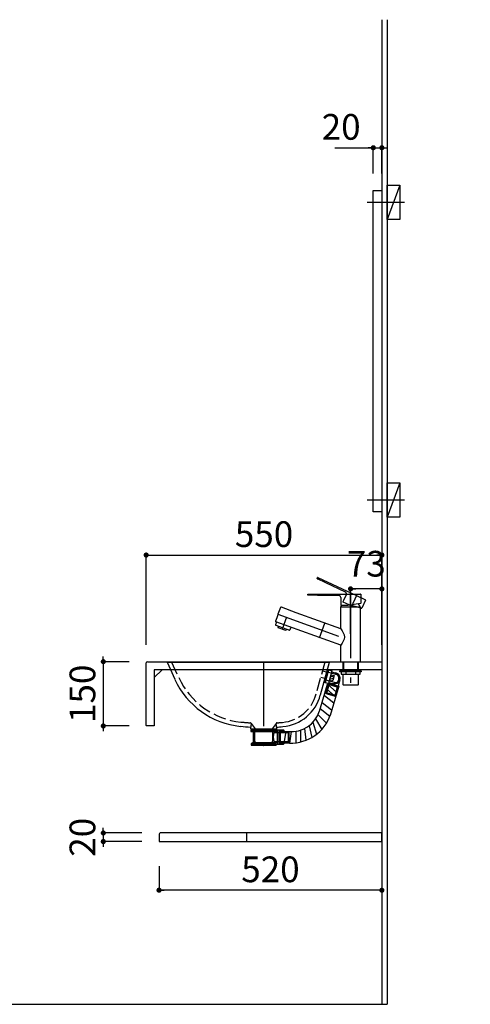
# Model space of a CAD drawing. Extents: x -48 to 405, y 5 to 292.
# Drawn here: x 238 to 291, y 102 to 217 of the extents above; entities that cross this region are included whole.
import ezdxf

# ---------------------------------------------------------------- set-up
doc = ezdxf.new("R2010")
doc.units = 0
doc.header["$LTSCALE"] = 0.25
for name, pattern in [('DASHDOT', [50.5, 30, -9, 2.5, -9]), ('DOT', [8, 6, -2]), ('HIDDEN', [12.6, 8.4, -4.2]), ('PHANTOM', [58, 30, -9, 2.5, -5, 2.5, -9])]:
    doc.linetypes.add(name, pattern=pattern)
doc.layers.get('0').update_dxf_attribs({"linetype": 'CONTINUOUS'})
for name, color, linetype in [('1', 7, 'CONTINUOUS'), ('2', 134, 'CONTINUOUS'), ('3', 214, 'CONTINUOUS')]:
    doc.layers.add(name, color=color, linetype=linetype)
doc.styles.get("Standard").update_dxf_attribs({"font": 'txt', "bigfont": 'bigfont'})
doc.styles.add('ＭＳ_ゴシック', font='txt')
doc.dimstyles.get("Standard").update_dxf_attribs({"dimtxt": 0.18, "dimasz": 0.18, "dimexe": 0.18, "dimexo": 0.0625, "dimgap": 0.09, "dimtad": 0, "dimtih": 1, "dimtoh": 1, "dimdec": 4, "dimzin": 0, "dimtxsty": 'STANDARD', "dimcen": 0.09, "dimazin": 3, "dimtfac": 1, "dimtdec": 4, "dimtofl": 0, "dimtmove": 0, "dimatfit": 3, "dimtolj": 1, "dimtzin": 0})

# ---------------------------------------------------------------- blocks, each defined once
blk = doc.blocks.new('*G128')
at = {"layer": '2', "color": 134, "linetype": 'CONTINUOUS'}
blk.add_line((280.7, 166.06), (280.7, 165.86), dxfattribs=at)
blk = doc.blocks.new('*G127')
blk.add_blockref('*G128', (0, 0))
blk = doc.blocks.new('_DOT')
at = {"color": 0}
blk.add_line((-0.5, 0), (-1, 0), dxfattribs=at)
at = {"color": 0, "const_width": 0.5}
blk.add_lwpolyline([(-0.25, 0, 1), (0.25, 0, 1)], format="xyb", close=True, dxfattribs=at)
blk = doc.blocks.new('DIM21')
at = {"layer": '2', "color": 134, "linetype": 'CONTINUOUS'}
for p, q in [((253.2, 143.95), (253.2, 154.45)), ((253.2, 154.45), (280.7, 154.45)), ((280.7, 143.95), (280.7, 154.45))]:
    blk.add_line(p, q, dxfattribs=at)
at = {"layer": '2', "color": 134, "linetype": 'CONTINUOUS', "xscale": 0.6000000000000001, "yscale": 0.6000000000000001, "zscale": 0.6000000000000001}
for p, rotation in [((253.2, 154.45), 179.9999999999998), ((280.7, 154.45), 359.9999999999997)]:
    blk.add_blockref('_DOT', p, dxfattribs=dict(at, rotation=rotation))
at = {"layer": '2', "color": 134, "linetype": 'CONTINUOUS', "insert": (266.95, 154.45), "char_height": 3, "width": 38.5714, "attachment_point": 8, "style": 'ＭＳ_ゴシック'}
blk.add_mtext('550', dxfattribs=at)
blk = doc.blocks.new('DIM22')
at = {"layer": '2', "color": 134, "linetype": 'CONTINUOUS'}
for p, q in [((277.05, 145.26), (277.05, 150.5)), ((280.7, 150.5), (277.05, 150.5)), ((280.7, 145.95), (280.7, 150.5))]:
    blk.add_line(p, q, dxfattribs=at)
at = {"layer": '2', "color": 134, "linetype": 'CONTINUOUS', "xscale": 0.6000000000000001, "yscale": 0.6000000000000001, "zscale": 0.6000000000000001}
for p, rotation in [((277.05, 150.5), 179.9999999999998), ((280.7, 150.5), 359.9999999999997)]:
    blk.add_blockref('_DOT', p, dxfattribs=dict(at, rotation=rotation))
at = {"layer": '2', "color": 134, "linetype": 'CONTINUOUS', "insert": (278.88, 151), "char_height": 3, "width": 24.2857, "attachment_point": 8, "style": 'ＭＳ_ゴシック'}
blk.add_mtext('73', dxfattribs=at)
blk = doc.blocks.new('*G209')
at = {"layer": '1', "color": 7, "linetype": 'CONTINUOUS'}
blk.add_line((254.15, 140.15), (255.05, 141.05), dxfattribs=at)
blk = doc.blocks.new('*G210')
at = {"layer": '1', "color": 7, "linetype": 'CONTINUOUS'}
for p, q in [((253.2, 134.54), (253.2, 141.85)), ((253.35, 142), (280.7, 142)), ((280.7, 142), (280.7, 141.05)), ((254.15, 141.05), (254.15, 134.5)), ((280.7, 141.05), (254.15, 141.05)), ((254.15, 134.5), (253.22, 134.5))]:
    blk.add_line(p, q, dxfattribs=at)
blk.add_arc((253.35, 141.85), 0.15, 90, 180, dxfattribs=at)
blk = doc.blocks.new('*G212')
at = {"layer": '1', "color": 7, "linetype": 'CONTINUOUS'}
blk.add_line((253.22, 134.5), (253.2, 134.54), dxfattribs=at)
blk = doc.blocks.new('*G211')
blk.add_blockref('*G212', (0, 0))
blk = doc.blocks.new('*G208')
for name in ['*G210', '*G209', '*G211']:
    blk.add_blockref(name, (0, 0))
blk = doc.blocks.new('DIM48')
at = {"layer": '2', "color": 134, "linetype": 'CONTINUOUS'}
for p, q in [((251.2, 142), (248.2, 142)), ((248.2, 142), (248.2, 134.5)), ((251.2, 134.5), (248.2, 134.5))]:
    blk.add_line(p, q, dxfattribs=at)
at = {"layer": '2', "color": 134, "linetype": 'CONTINUOUS', "xscale": 0.6, "yscale": 0.6, "zscale": 0.6}
for p, rotation in [((248.2, 142), 269.9999999999998), ((248.2, 134.5), 89.99999999999959)]:
    blk.add_blockref('_DOT', p, dxfattribs=dict(at, rotation=rotation))
at = {"layer": '2', "color": 134, "linetype": 'CONTINUOUS', "insert": (248.2, 138.25), "char_height": 3, "width": 36.4286, "attachment_point": 8, "rotation": 90, "style": 'ＭＳ_ゴシック'}
blk.add_mtext('150', dxfattribs=at)
blk = doc.blocks.new('*G284')
at = {"layer": '1', "color": 7, "linetype": 'CONTINUOUS'}
for p, q in [((279.7, 159.5), (279.7, 197)), ((279.7, 197), (280.7, 197)), ((280.7, 197), (280.7, 159.5)), ((280.7, 159.5), (279.7, 159.5))]:
    blk.add_line(p, q, dxfattribs=at)
blk = doc.blocks.new('*G283')
blk.add_blockref('*G284', (0, 0))
blk = doc.blocks.new('DIM76')
at = {"layer": '2', "color": 134, "linetype": 'CONTINUOUS'}
for p, q in [((275.22, 202), (280.7, 202)), ((279.7, 199), (279.7, 202)), ((280.7, 199), (280.7, 202))]:
    blk.add_line(p, q, dxfattribs=at)
at = {"layer": '2', "color": 134, "linetype": 'CONTINUOUS', "xscale": 0.6000000000000001, "yscale": 0.6000000000000001, "zscale": 0.6000000000000001}
for p, rotation in [((279.7, 202), 359.9999999999997), ((280.7, 202), 179.9999999999995)]:
    blk.add_blockref('_DOT', p, dxfattribs=dict(at, rotation=rotation))
at = {"layer": '2', "color": 134, "linetype": 'CONTINUOUS', "insert": (278.22, 202), "char_height": 3, "width": 24.2857, "attachment_point": 9, "style": 'ＭＳ_ゴシック'}
blk.add_mtext('20', dxfattribs=at)
blk = doc.blocks.new('*G288')
at = {"layer": '2', "color": 134, "linetype": 'CONTINUOUS'}
for p, q in [((281.3, 158.88), (281.3, 162.88)), ((281.3, 162.88), (282.8, 162.88)), ((282.8, 162.88), (282.8, 158.88)), ((282.8, 158.88), (281.3, 158.88))]:
    blk.add_line(p, q, dxfattribs=at)
blk = doc.blocks.new('*G287')
at = {"layer": '2', "color": 134, "linetype": 'CONTINUOUS'}
blk.add_line((282.8, 162.88), (281.3, 158.88), dxfattribs=at)
blk.add_blockref('*G288', (0, 0))
blk = doc.blocks.new('*G286')
at = {"layer": '2', "color": 134, "linetype": 'DASHDOT'}
blk.add_line((278.99, 160.88), (283.34, 160.88), dxfattribs=at)
blk.add_blockref('*G287', (0, 0))
blk = doc.blocks.new('*G291')
at = {"layer": '2', "color": 134, "linetype": 'CONTINUOUS'}
for p, q in [((281.3, 193.63), (281.3, 197.63)), ((281.3, 197.63), (282.8, 197.63)), ((282.8, 197.63), (282.8, 193.63)), ((282.8, 193.63), (281.3, 193.63))]:
    blk.add_line(p, q, dxfattribs=at)
blk = doc.blocks.new('*G290')
at = {"layer": '2', "color": 134, "linetype": 'CONTINUOUS'}
blk.add_line((282.8, 197.63), (281.3, 193.63), dxfattribs=at)
blk.add_blockref('*G291', (0, 0))
blk = doc.blocks.new('*G289')
at = {"layer": '2', "color": 134, "linetype": 'DASHDOT'}
blk.add_line((278.99, 195.63), (283.34, 195.63), dxfattribs=at)
blk.add_blockref('*G290', (0, 0))
blk = doc.blocks.new('*G294')
at = {"layer": '3', "color": 214, "linetype": 'PHANTOM'}
for p, q in [((273.17, 151.72), (273.2, 151.81)), ((273.24, 151.82), (277.75, 149.72)), ((274.17, 151.21), (273.18, 151.68)), ((276.45, 150.12), (274.17, 151.21)), ((276.53, 149.82), (276.22, 149.16)), ((277.75, 149.72), (277.11, 148.35)), ((277.75, 149.72), (278.79, 149.24)), ((276.22, 149.16), (276.14, 149)), ((276.18, 148.96), (276.16, 148.97)), ((276.88, 148.63), (276.18, 148.96)), ((278.3, 148.25), (276.88, 148.63)), ((278.8, 149.2), (278.36, 148.25)), ((278.3, 148.25), (278.33, 148.24))]:
    blk.add_line(p, q, dxfattribs=at)
at = {"layer": '3', "color": 214, "linetype": 'CONTINUOUS'}
for p, q in [((272.05, 149.78), (272.05, 149.87)), ((272.08, 149.9), (278.2, 149.9)), ((273.18, 149.74), (272.08, 149.75)), ((275.7, 149.71), (273.18, 149.74)), ((275.9, 149.51), (275.9, 149.48)), ((275.9, 149.48), (275.9, 148.75)), ((278.23, 149.87), (278.23, 148.83)), ((270.71, 147.72), (268.98, 148.38)), ((275.9, 148.75), (275.9, 148.57)), ((275.9, 145.83), (275.9, 148.35)), ((278.2, 148.35), (275.9, 148.35)), ((275.95, 148.55), (275.92, 148.55)), ((275.99, 148.55), (275.93, 148.43)), ((275.93, 148.35), (275.93, 148.42)), ((276.73, 148.55), (275.95, 148.55)), ((278.2, 148.81), (276.73, 148.55)), ((278.17, 148.43), (277.98, 148.76)), ((278.18, 148.35), (278.18, 148.42)), ((278.2, 142), (278.2, 148.35)), ((275.9, 145.83), (270.71, 147.72)), ((268.4, 146.62), (268.29, 146.31)), ((268.32, 146.25), (269.91, 145.67)), ((275.9, 143.92), (268.34, 146.64)), ((268.61, 145.96), (268.66, 146.13)), ((270.09, 146.01), (269.97, 145.7)), ((273.44, 144.8), (274.06, 146.5)), ((274.03, 146.51), (274.03, 146.51)), ((269.5, 145.64), (268.61, 145.96)), ((269.5, 145.64), (269.57, 145.79)), ((275.9, 142), (275.9, 143.92)), ((275.9, 142), (278.2, 142)), ((276.18, 141.05), (276.18, 142)), ((276.21, 142), (276.21, 141.05)), ((277.89, 141.05), (277.89, 142)), ((277.93, 142), (277.93, 141.05)), ((275.8, 140.95), (278.3, 140.95)), ((275.8, 140.83), (275.8, 140.95)), ((278.3, 140.83), (275.8, 140.83)), ((278.2, 141.05), (275.9, 141.05)), ((275.9, 141.05), (275.9, 140.95)), ((275.9, 140.95), (278.2, 140.95)), ((278.16, 140.83), (275.94, 140.83)), ((275.94, 140.83), (275.94, 140.53)), ((275.94, 140.53), (278.16, 140.53)), ((276.18, 139.31), (276.18, 140.53)), ((276.49, 140.83), (276.49, 140.53)), ((277.61, 140.83), (277.61, 140.53)), ((277.93, 140.53), (277.93, 139.31)), ((278.16, 140.53), (278.16, 140.83)), ((278.2, 140.95), (278.2, 141.05)), ((278.3, 140.95), (278.3, 140.83)), ((276.18, 139.31), (276.21, 139.27)), ((276.21, 139.27), (276.23, 139.26)), ((276.27, 139.26), (276.23, 139.26)), ((277.88, 139.26), (276.27, 139.26)), ((277.88, 139.26), (277.89, 139.27)), ((277.89, 139.27), (277.93, 139.31))]:
    blk.add_line(p, q, dxfattribs=at)
at = {"layer": '3', "color": 214, "linetype": 'DASHDOT'}
for p, q in [((277.05, 149.9), (277.05, 139.26)), ((268.58, 147.54), (277.05, 144.45)), ((269.56, 147.18), (269.06, 145.8))]:
    blk.add_line(p, q, dxfattribs=at)
at = {"layer": '3', "color": 214, "linetype": 'PHANTOM'}
for centre, radius, start, end in [((273.23, 151.79), 0.03, 65, 155), ((273.19, 151.71), 0.03, 155, 244.1816), ((276.36, 149.94), 0.2, 13.3372, 64.4215), ((276.36, 149.94), 0.2, 335, 13.3372), ((276.17, 148.99), 0.025, 155, 245), ((278.77, 149.21), 0.03, 1.2851, 65), ((278.77, 149.21), 0.03, 335, 1.2851), ((278.34, 148.26), 0.025, 255, 335)]:
    blk.add_arc(centre, radius, start, end, dxfattribs=at)
at = {"layer": '3', "color": 214, "linetype": 'CONTINUOUS'}
for centre, radius, start, end in [((272.08, 149.87), 0.03, 90, 180), ((272.08, 149.78), 0.03, 180, 269.1816), ((275.7, 149.51), 0.2, 38.3372, 89.4215), ((275.7, 149.51), 0.2, 0, 38.3372), ((278.2, 149.87), 0.03, 0, 90), ((307.31, 133.46), 41.21, 158.8334, 160.0174), ((268.95, 148.31), 0.075, 70, 158.8508), ((268.95, 148.31), 0.075, 68.4503, 100), ((275.92, 148.57), 0.025, 180, 270), ((275.95, 148.42), 0.025, 150.3596, 180), ((278.15, 148.42), 0.025, 0, 29.6404), ((278.2, 148.83), 0.03, 280, 0), ((307.3, 133.43), 41.21, 159.9826, 161.1666), ((268.37, 146.71), 0.075, 161.1492, 250), ((268.34, 146.3), 0.05, 160, 250), ((269.93, 145.72), 0.05, 250, 340)]:
    blk.add_arc(centre, radius, start, end, dxfattribs=at)
blk.add_open_spline([(275.9, 145.83), (276.12, 145.51), (276.55, 144.88), (276.12, 144.24), (275.9, 143.92)], degree=3, dxfattribs=at)
blk = doc.blocks.new('*G517')
at = {"layer": '3', "color": 214, "linetype": 'CONTINUOUS'}
for p, q in [((274.1, 140.26), (274.31, 140.39)), ((274.21, 140.67), (274.42, 140.8)), ((273.99, 139.85), (274.2, 139.98))]:
    blk.add_line(p, q, dxfattribs=at)
blk = doc.blocks.new('*G516')
at = {"layer": '3', "color": 214, "linetype": 'CONTINUOUS'}
for p, q in [((274.28, 140.95), (273.96, 139.74)), ((274.36, 141.06), (273.97, 139.61)), ((274.48, 141.03), (274.09, 139.58)), ((274.36, 141.06), (274.48, 141.03)), ((274.48, 141.03), (274.87, 140.92)), ((274.87, 140.92), (274.48, 139.47)), ((274.75, 140.47), (275.14, 140.37)), ((274.84, 140.82), (275.41, 140.67)), ((275.14, 140.37), (274.99, 139.82)), ((273.43, 136.24), (274.36, 139.38)), ((273.97, 139.61), (274.09, 139.58)), ((274.09, 139.58), (275.68, 139.15)), ((274.4, 139.5), (274.15, 138.42)), ((275.62, 138.99), (274.36, 139.38)), ((274.36, 139.38), (275.45, 138.42)), ((274.51, 139.57), (275.01, 139.43)), ((274.6, 139.92), (274.99, 139.82)), ((275.68, 139.15), (275.35, 138.1)), ((275.81, 139.89), (275.61, 139.17)), ((274.02, 138.04), (275.09, 137.21)), ((274.15, 138.42), (275.35, 138.1)), ((274.15, 138.42), (274.16, 138.29)), ((274.16, 138.29), (275.27, 137.99)), ((274.21, 138.86), (275.29, 137.9)), ((275.63, 139.01), (274.65, 135.73)), ((275.35, 138.1), (275.27, 137.99)), ((273.73, 137.25), (274.84, 136.36)), ((273.29, 135.76), (274.23, 134.83)), ((273.52, 136.55), (274.63, 135.65)), ((272.2, 134.52), (272.51, 133.14)), ((272.65, 134.93), (273.08, 133.53)), ((272.97, 135.32), (273.68, 134.1)), ((265.4, 134.01), (268.4, 134.01)), ((265.4, 134.01), (265.4, 133.86)), ((265.4, 133.86), (268.4, 133.86)), ((265.45, 134.11), (268.35, 134.11)), ((265.45, 134.11), (265.45, 134.01)), ((265.67, 133.86), (265.67, 132.55)), ((268.12, 133.86), (268.12, 133.81)), ((268.12, 133.81), (268.5, 133.81)), ((268.35, 134.11), (268.35, 134.01)), ((268.4, 134.01), (268.4, 133.86)), ((268.5, 134.06), (269.21, 134.06)), ((268.5, 134.06), (268.5, 132.36)), ((268.67, 134), (268.68, 132.42)), ((268.67, 134), (269.25, 134)), ((268.67, 133.85), (269.77, 133.83)), ((268.85, 133.84), (268.84, 132.48)), ((268.85, 133.84), (269.77, 133.83)), ((269.25, 134), (269.21, 134.06)), ((269.25, 134), (269.25, 133.84)), ((269.51, 133.83), (269.25, 132.49)), ((269.77, 133.83), (269.77, 132.59)), ((269.85, 133.79), (269.77, 133.83)), ((269.85, 133.79), (269.85, 132.63)), ((270.1, 133.83), (269.93, 132.5)), ((270.67, 133.87), (270.65, 132.53)), ((271.22, 134.01), (271.22, 132.63)), ((271.68, 134.2), (271.84, 132.83)), ((265.67, 132.55), (265.45, 132.4)), ((265.45, 132.4), (265.45, 132.27)), ((265.45, 132.4), (268.35, 132.4)), ((265.45, 132.27), (268.35, 132.27)), ((265.67, 132.55), (268.12, 132.55)), ((268.12, 132.61), (268.5, 132.61)), ((268.12, 132.61), (268.12, 132.55)), ((268.12, 132.55), (268.35, 132.4)), ((268.35, 132.4), (268.35, 132.27)), ((268.5, 132.36), (269.21, 132.36)), ((268.67, 132.58), (269.77, 132.59)), ((268.67, 132.42), (269.25, 132.42)), ((269.93, 132.5), (268.84, 132.48)), ((269.25, 132.42), (269.21, 132.36)), ((269.25, 132.58), (269.25, 132.42)), ((269.85, 132.63), (269.77, 132.59))]:
    blk.add_line(p, q, dxfattribs=at)
at = {"layer": '3', "color": 214, "linetype": 'HIDDEN'}
for p, q in [((275.59, 140.44), (274.24, 140.81)), ((275.09, 140.2), (274.7, 140.31)), ((275.34, 139.53), (274, 139.89)), ((274.55, 139.45), (274.23, 138.27)), ((275.03, 139.98), (274.65, 140.09)), ((275.52, 139.19), (275.2, 138.01)), ((268.1, 133.72), (269.85, 133.72)), ((268.1, 132.7), (269.85, 132.7))]:
    blk.add_line(p, q, dxfattribs=at)
at = {"layer": '3', "color": 214, "linetype": 'DOT'}
for p, q in [((265.85, 134.11), (265.85, 132.7)), ((267.95, 134.11), (267.95, 132.7)), ((265.95, 132.55), (265.45, 132.27)), ((265.95, 132.62), (265.85, 132.7)), ((265.95, 132.62), (265.95, 132.55)), ((267.85, 132.62), (267.95, 132.7)), ((267.85, 132.62), (267.85, 132.55)), ((267.85, 132.55), (268.35, 132.27))]:
    blk.add_line(p, q, dxfattribs=at)
at = {"layer": '3', "color": 214, "linetype": 'CONTINUOUS'}
for centre, radius, start, end in [((274.33, 140.94), 0.05, 74.939, 164.939), ((275.04, 140.1), 0.65, 254.939, 71.7053), ((275.18, 140.06), 0.65, 254.939, 69.2692), ((274.01, 139.73), 0.05, 164.939, 254.939), ((270.1, 137.33), 3.5, 264.678, 341.9448), ((270.1, 137.33), 4.83, 267.954, 341.9448), ((269.87, 133.21), 1.85, 161.0754, 198.9246)]:
    blk.add_arc(centre, radius, start, end, dxfattribs=at)
blk.add_blockref('*G517', (0, 0))
blk = doc.blocks.new('*G519')
at = {"layer": '3', "color": 214, "linetype": 'CONTINUOUS'}
for p, q in [((255.67, 141.96), (255.64, 141.93)), ((255.64, 141.93), (256.55, 139.94)), ((255.67, 141.96), (274.5, 141.96)), ((274.54, 141.92), (273.52, 138.1)), ((274.5, 141.96), (274.54, 141.92)), ((265.4, 134.11), (265.4, 134.36)), ((268.4, 134.11), (265.4, 134.11)), ((268.4, 134.36), (268.4, 134.11))]:
    blk.add_line(p, q, dxfattribs=at)
at = {"layer": '3', "color": 214, "linetype": 'DOT'}
for p, q in [((256.17, 141.96), (257, 140.15)), ((274.03, 141.96), (273.03, 138.23)), ((273.76, 140.94), (274.24, 140.81)), ((273.57, 140.21), (274.05, 140.08)), ((265.4, 134.61), (265.4, 134.36)), ((265.58, 134.61), (265.4, 134.61)), ((265.44, 134.8), (265.9, 134.15)), ((268.36, 134.8), (267.9, 134.15)), ((268.22, 134.61), (268.4, 134.61)), ((268.4, 134.36), (268.4, 134.61)), ((265.9, 134.11), (265.9, 134.15)), ((267.9, 134.15), (267.9, 134.11))]:
    blk.add_line(p, q, dxfattribs=at)
at = {"layer": '3', "color": 214, "linetype": 'CONTINUOUS'}
for centre, radius, start, end in [((265.18, 143.9), 9.5, 204.6789, 264.1019), ((268.69, 139.4), 5, 275.2102, 344.9908), ((266.83, 159.82), 25.5, 264.1019, 266.7947), ((266.83, 159.81), 25.5, 273.5393, 275.2102)]:
    blk.add_arc(centre, radius, start, end, dxfattribs=at)
at = {"layer": '3', "color": 214, "linetype": 'DOT'}
for centre, radius, start, end in [((265.18, 143.9), 9, 204.6789, 264.1019), ((268.69, 139.4), 4.5, 275.2102, 344.9908), ((266.83, 159.82), 25, 264.1019, 266.5647), ((265.32, 134.71), 0.15, 35, 86.5647), ((268.48, 134.71), 0.15, 93.7748, 145), ((266.83, 159.81), 25, 273.7748, 275.2102)]:
    blk.add_arc(centre, radius, start, end, dxfattribs=at)
blk = doc.blocks.new('*G522')
at = {"layer": '3', "color": 214, "linetype": 'DASHDOT'}
blk.add_line((266.9, 141.96), (266.9, 132.27), dxfattribs=at)
blk = doc.blocks.new('*G521')
blk.add_blockref('*G522', (0, 0))
blk = doc.blocks.new('*G520')
blk.add_blockref('*G521', (0, 0))
blk = doc.blocks.new('*G518')
for name in ['*G519', '*G520']:
    blk.add_blockref(name, (0, 0))
blk = doc.blocks.new('*G515')
for name in ['*G518', '*G516']:
    blk.add_blockref(name, (0, 0))
blk = doc.blocks.new('*G525')
at = {"layer": '3', "color": 214, "linetype": 'CONTINUOUS'}
for p, q in [((266.83, 132.2), (266.97, 132.34)), ((266.83, 132.2), (266.97, 132.34)), ((266.97, 132.2), (266.83, 132.34)), ((266.97, 132.2), (266.83, 132.34))]:
    blk.add_line(p, q, dxfattribs=at)
blk = doc.blocks.new('*G524')
blk.add_blockref('*G525', (0, 0))
blk = doc.blocks.new('*G523')
at = {"layer": '3', "color": 214, "linetype": 'CONTINUOUS'}
blk.add_circle((266.9, 132.27), 0.1, dxfattribs=at)
blk.add_blockref('*G524', (0, 0))
blk = doc.blocks.new('*G530')
at = {"layer": '3', "color": 214, "linetype": 'CONTINUOUS'}
for p, q in [((266.83, 132.2), (266.97, 132.34)), ((266.83, 132.2), (266.97, 132.34)), ((266.97, 132.2), (266.83, 132.34)), ((266.97, 132.2), (266.83, 132.34))]:
    blk.add_line(p, q, dxfattribs=at)
blk = doc.blocks.new('*G529')
blk.add_blockref('*G530', (0, 0))
blk = doc.blocks.new('*G528')
at = {"layer": '3', "color": 214, "linetype": 'CONTINUOUS'}
blk.add_circle((266.9, 132.27), 0.1, dxfattribs=at)
blk.add_blockref('*G529', (0, 0))
blk = doc.blocks.new('*G527')
blk.add_blockref('*G528', (0, 0))
blk = doc.blocks.new('*G526')
blk.add_blockref('*G527', (0, 0))
blk = doc.blocks.new('*G514')
for name in ['*G515', '*G523', '*G526']:
    blk.add_blockref(name, (0, 0))
blk = doc.blocks.new('*G667')
at = {"layer": '1', "color": 7, "linetype": 'CONTINUOUS'}
for p, q in [((254.7, 121.85), (254.7, 121)), ((280.7, 122), (254.85, 122)), ((280.7, 121), (280.7, 122)), ((254.7, 121), (280.7, 121))]:
    blk.add_line(p, q, dxfattribs=at)
blk.add_arc((254.85, 121.85), 0.15, 90, 180, dxfattribs=at)
blk = doc.blocks.new('*G669')
at = {"layer": '2', "color": 134, "linetype": 'HIDDEN'}
blk.add_line((264.9, 122), (264.9, 121), dxfattribs=at)
blk = doc.blocks.new('*G668')
blk.add_blockref('*G669', (0, 0))
blk = doc.blocks.new('*G666')
for name in ['*G667', '*G668']:
    blk.add_blockref(name, (0, 0))
blk = doc.blocks.new('DIM110')
at = {"layer": '2', "color": 134, "linetype": 'CONTINUOUS'}
for p, q in [((252.7, 122), (248.2, 122)), ((248.2, 122), (248.2, 121)), ((252.7, 121), (248.2, 121))]:
    blk.add_line(p, q, dxfattribs=at)
at = {"layer": '2', "color": 134, "linetype": 'CONTINUOUS', "xscale": 0.6, "yscale": 0.6, "zscale": 0.6}
for p, rotation in [((248.2, 122), 269.9999999999998), ((248.2, 121), 89.99999999999959)]:
    blk.add_blockref('_DOT', p, dxfattribs=dict(at, rotation=rotation))
at = {"layer": '2', "color": 134, "linetype": 'CONTINUOUS', "insert": (248.2, 121.5), "char_height": 3, "width": 24.2857, "attachment_point": 8, "rotation": 90, "style": 'ＭＳ_ゴシック'}
blk.add_mtext('20', dxfattribs=at)
blk = doc.blocks.new('DIM111')
at = {"layer": '2', "color": 134, "linetype": 'CONTINUOUS'}
for p, q in [((280.7, 119), (280.7, 115.32)), ((254.7, 118.12), (254.7, 115.32)), ((280.7, 115.32), (254.7, 115.32))]:
    blk.add_line(p, q, dxfattribs=at)
at = {"layer": '2', "color": 134, "linetype": 'CONTINUOUS', "xscale": 0.6, "yscale": 0.6, "zscale": 0.6}
for p, rotation in [((254.7, 115.32), 179.9999999999998), ((280.7, 115.32), 359.9999999999997)]:
    blk.add_blockref('_DOT', p, dxfattribs=dict(at, rotation=rotation))
at = {"layer": '2', "color": 134, "linetype": 'CONTINUOUS', "insert": (267.7, 115.32), "char_height": 3, "width": 38.5714, "attachment_point": 8, "style": 'ＭＳ_ゴシック'}
blk.add_mtext('520', dxfattribs=at)

msp = doc.modelspace()

# ---------------------------------------------------------------- linework, layer by layer
at = {"layer": '2', "color": 134, "linetype": 'CONTINUOUS'}
for p, q in [((280.7, 216.95), (280.7, 102)), ((281.3, 216.95), (281.3, 102)), ((280.7, 166.062), (280.7, 165.862)), ((28, 102), (281.3, 102))]:
    msp.add_line(p, q, dxfattribs=at)

# ---------------------------------------------------------------- block references
for name in ['*G289', '*G283', '*G127', '*G286', '*G294', '*G208', '*G514', '*G666']:
    msp.add_blockref(name, (0, 0))

# ---------------------------------------------------------------- dimensions: what is measured, and where the dimension line sits
for base, p1, p2, picture, middle in [((280.7, 202), (279.7, 197), (280.7, 197), 'DIM76', (276.718, 202)), ((280.7, 154.45), (253.2, 141.95), (280.7, 141.95), 'DIM21', (266.95, 154.45))]:
    dim = msp.add_linear_dim(base=base, p1=p1, p2=p2, dimstyle='STANDARD', override={"dimscale": 1, "dimtxt": 3, "dimasz": 0.6, "dimexe": 0, "dimexo": 2, "dimgap": 0, "dimtad": 1, "dimtih": 0, "dimtoh": 0, "dimdec": 2, "dimzin": 8, "dimtxsty": 'ＭＳ_ゴシック', "dimblk1": 'DOT', "dimblk2": 'DOT', "dimsah": 1, "dimse1": 0, "dimse2": 0, "dimtix": 0, "dimtofl": 1, "dimtmove": 1, "dimatfit": 2, "dimtzin": 8}, dxfattribs=at)
    dim.commit()
    dim.dimension.update_dxf_attribs({"geometry": picture, "text_midpoint": middle, "dimtype": 160})
for base, p1, p2, picture, middle in [((248.2, 134.5), (253.2, 142), (253.2, 134.5), 'DIM48', (248.2, 138.25)), ((248.2, 121), (254.7, 122), (254.7, 121), 'DIM110', (248.2, 121.5))]:
    dim = msp.add_linear_dim(base=base, p1=p1, p2=p2, angle=270, dimstyle='STANDARD', override={"dimscale": 1, "dimtxt": 3, "dimasz": 0.6, "dimexe": 0, "dimexo": 2, "dimgap": 0, "dimtad": 1, "dimtih": 0, "dimtoh": 0, "dimdec": 2, "dimzin": 8, "dimtxsty": 'ＭＳ_ゴシック', "dimblk1": 'DOT', "dimblk2": 'DOT', "dimsah": 1, "dimse1": 0, "dimse2": 0, "dimtix": 0, "dimtofl": 1, "dimtmove": 1, "dimatfit": 2, "dimtzin": 8}, dxfattribs=at)
    dim.commit()
    dim.dimension.update_dxf_attribs({"geometry": picture, "text_midpoint": middle, "dimtype": 160, "text_rotation": 90})
for base, p1, p2, override, picture, middle in [((277.05, 150.501), (280.7, 144.45), (277.05, 143.765), {"dimscale": 1, "dimtxt": 3, "dimasz": 0.6, "dimexe": 0, "dimexo": 1.5, "dimgap": 0, "dimtad": 1, "dimtih": 0, "dimtoh": 0, "dimdec": 2, "dimzin": 8, "dimtxsty": 'ＭＳ_ゴシック', "dimblk1": 'DOT', "dimblk2": 'DOT', "dimsah": 1, "dimse1": 0, "dimse2": 0, "dimtix": 0, "dimtofl": 1, "dimtmove": 2, "dimatfit": 2, "dimtzin": 8}, 'DIM22', (278.875, 152.501)), ((254.7, 115.32), (280.7, 121), (254.7, 120.119), {"dimscale": 1, "dimtxt": 3, "dimasz": 0.6, "dimexe": 0, "dimexo": 2, "dimgap": 0, "dimtad": 1, "dimtih": 0, "dimtoh": 0, "dimdec": 2, "dimzin": 8, "dimtxsty": 'ＭＳ_ゴシック', "dimblk1": 'DOT', "dimblk2": 'DOT', "dimsah": 1, "dimse1": 0, "dimse2": 0, "dimtix": 0, "dimtofl": 1, "dimtmove": 1, "dimatfit": 2, "dimtzin": 8}, 'DIM111', (267.7, 115.32))]:
    dim = msp.add_linear_dim(base=base, p1=p1, p2=p2, angle=180, dimstyle='STANDARD', override=override, dxfattribs=at)
    dim.commit()
    dim.dimension.update_dxf_attribs({"geometry": picture, "text_midpoint": middle, "dimtype": 160})

doc.saveas('drawing.dxf')
